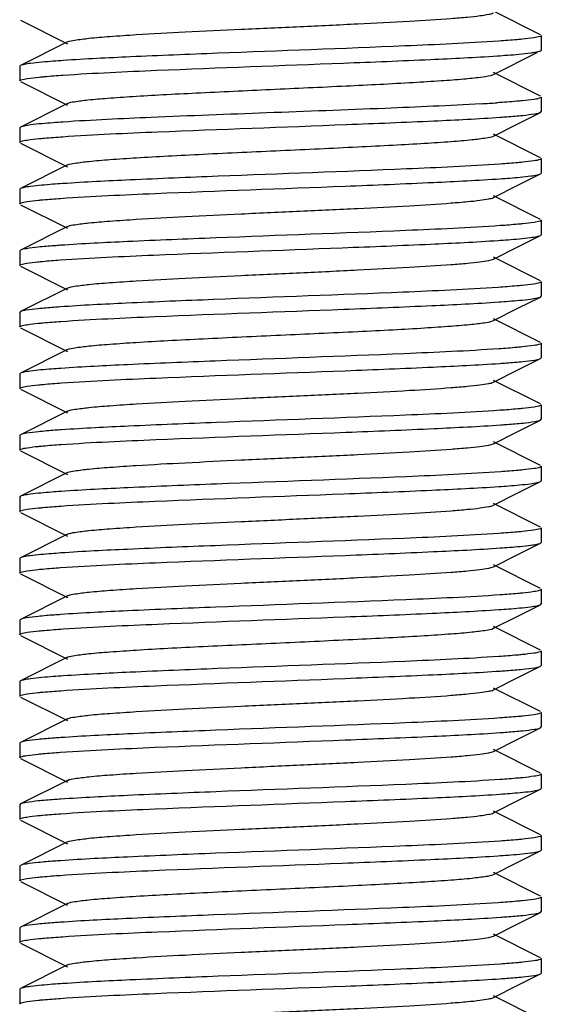
# Model space of a CAD drawing. Units: millimetres. Extents: x 1274 to 7008, y -4616 to 3317.
# Drawn here: x 5888 to 5898, y 628 to 647 of the extents above; entities that cross this region are included whole.
import ezdxf

# ---------------------------------------------------------------- set-up
doc = ezdxf.new("R2010")
doc.units = ezdxf.units.MM
doc.header["$LTSCALE"] = 30.734
doc.layers.get('0').update_dxf_attribs({"linetype": 'CONTINUOUS'})

msp = doc.modelspace()

# ---------------------------------------------------------------- linework, layer by layer
for p, q in [((5897.737, 646.543), (5896.834, 646.996)), ((5887.765, 646.824), (5888.668, 646.371)), ((5897.751, 646.529), (5897.751, 646.249)), ((5888.668, 646.406), (5887.765, 645.953)), ((5896.834, 645.781), (5897.672, 646.202)), ((5887.765, 645.953), (5887.751, 645.939)), ((5887.751, 645.939), (5887.751, 645.659)), ((5896.781, 645.764), (5896.834, 645.781)), ((5897.737, 645.363), (5896.834, 645.816)), ((5887.765, 645.644), (5888.668, 645.191)), ((5897.751, 645.349), (5897.751, 645.069)), ((5888.668, 645.226), (5887.765, 644.773)), ((5897.303, 644.837), (5897.737, 645.054)), ((5897.737, 645.054), (5897.751, 645.069)), ((5887.765, 644.773), (5887.751, 644.759)), ((5887.751, 644.759), (5887.751, 644.479)), ((5896.834, 644.601), (5897.303, 644.837)), ((5897.737, 644.183), (5896.834, 644.636)), ((5887.765, 644.464), (5888.668, 644.011)), ((5888.668, 644.046), (5887.765, 643.593)), ((5897.751, 644.169), (5897.751, 643.889)), ((5897.303, 643.657), (5897.737, 643.874)), ((5897.737, 643.874), (5897.751, 643.889)), ((5896.834, 643.421), (5897.303, 643.657)), ((5887.765, 643.593), (5887.751, 643.579)), ((5887.751, 643.579), (5887.751, 643.299)), ((5897.737, 643.003), (5896.834, 643.456)), ((5887.765, 643.284), (5888.668, 642.831)), ((5888.668, 642.866), (5887.765, 642.413)), ((5897.751, 642.989), (5897.751, 642.709)), ((5897.303, 642.477), (5897.737, 642.694)), ((5897.737, 642.694), (5897.751, 642.709)), ((5887.765, 642.413), (5887.751, 642.399)), ((5887.751, 642.399), (5887.751, 642.119)), ((5896.834, 642.241), (5897.303, 642.477)), ((5897.737, 641.823), (5896.834, 642.276)), ((5887.765, 642.104), (5888.668, 641.651)), ((5897.751, 641.809), (5897.751, 641.529)), ((5888.668, 641.686), (5887.765, 641.233)), ((5897.303, 641.297), (5897.737, 641.514)), ((5897.737, 641.514), (5897.751, 641.529)), ((5887.765, 641.233), (5887.751, 641.219)), ((5887.751, 641.219), (5887.751, 640.939)), ((5896.834, 641.061), (5897.303, 641.297)), ((5897.737, 640.643), (5896.834, 641.096)), ((5887.765, 640.924), (5888.668, 640.471)), ((5897.751, 640.629), (5897.751, 640.349)), ((5888.668, 640.506), (5887.765, 640.053)), ((5897.303, 640.117), (5897.737, 640.334)), ((5897.737, 640.334), (5897.751, 640.349)), ((5887.765, 640.053), (5887.751, 640.039)), ((5887.751, 640.039), (5887.751, 639.759)), ((5896.834, 639.881), (5897.303, 640.117)), ((5897.737, 639.463), (5896.834, 639.916)), ((5887.765, 639.744), (5888.668, 639.291)), ((5888.668, 639.326), (5887.765, 638.873)), ((5897.751, 639.449), (5897.751, 639.169)), ((5897.303, 638.937), (5897.737, 639.154)), ((5897.737, 639.154), (5897.751, 639.169)), ((5896.834, 638.701), (5897.303, 638.937)), ((5887.765, 638.873), (5887.751, 638.859)), ((5887.751, 638.859), (5887.751, 638.579)), ((5897.737, 638.283), (5896.834, 638.736)), ((5887.765, 638.564), (5888.668, 638.111)), ((5888.668, 638.146), (5887.765, 637.693)), ((5897.751, 638.269), (5897.751, 637.989)), ((5897.303, 637.757), (5897.737, 637.974)), ((5897.737, 637.974), (5897.751, 637.989)), ((5887.765, 637.693), (5887.751, 637.679)), ((5887.751, 637.679), (5887.751, 637.399)), ((5896.834, 637.521), (5897.303, 637.757)), ((5897.737, 637.103), (5896.834, 637.556)), ((5887.765, 637.384), (5888.668, 636.931)), ((5897.751, 637.089), (5897.751, 636.809)), ((5888.668, 636.966), (5887.765, 636.513)), ((5897.303, 636.577), (5897.737, 636.794)), ((5897.737, 636.794), (5897.751, 636.809)), ((5887.765, 636.513), (5887.751, 636.499)), ((5887.751, 636.499), (5887.751, 636.219)), ((5896.834, 636.341), (5897.303, 636.577)), ((5897.737, 635.923), (5896.834, 636.376)), ((5887.765, 636.204), (5888.668, 635.751)), ((5897.751, 635.909), (5897.751, 635.629)), ((5888.668, 635.786), (5887.765, 635.333)), ((5897.303, 635.397), (5897.737, 635.614)), ((5897.737, 635.614), (5897.751, 635.629)), ((5887.765, 635.333), (5887.751, 635.319)), ((5887.751, 635.319), (5887.751, 635.039)), ((5896.834, 635.161), (5897.303, 635.397)), ((5897.737, 634.743), (5896.834, 635.196)), ((5887.765, 635.024), (5888.668, 634.571)), ((5888.668, 634.606), (5887.765, 634.153)), ((5897.751, 634.729), (5897.751, 634.449)), ((5897.303, 634.217), (5897.737, 634.434)), ((5897.737, 634.434), (5897.751, 634.449)), ((5896.834, 633.981), (5897.303, 634.217)), ((5887.765, 634.153), (5887.751, 634.139)), ((5887.751, 634.139), (5887.751, 633.859)), ((5897.737, 633.563), (5896.834, 634.016)), ((5887.765, 633.844), (5888.668, 633.391)), ((5888.668, 633.426), (5887.765, 632.973)), ((5897.751, 633.549), (5897.751, 633.269)), ((5897.303, 633.037), (5897.737, 633.254)), ((5897.737, 633.254), (5897.751, 633.269)), ((5887.765, 632.973), (5887.751, 632.959)), ((5887.751, 632.959), (5887.751, 632.679)), ((5896.834, 632.801), (5897.303, 633.037)), ((5897.737, 632.383), (5896.834, 632.836)), ((5887.765, 632.664), (5888.668, 632.211)), ((5897.751, 632.369), (5897.751, 632.089)), ((5888.668, 632.246), (5887.765, 631.793)), ((5897.303, 631.857), (5897.737, 632.074)), ((5897.737, 632.074), (5897.751, 632.089)), ((5887.765, 631.793), (5887.751, 631.779)), ((5887.751, 631.779), (5887.751, 631.499)), ((5896.834, 631.621), (5897.303, 631.857)), ((5897.737, 631.203), (5896.834, 631.656)), ((5887.765, 631.484), (5888.668, 631.031)), ((5897.751, 631.189), (5897.751, 630.909)), ((5888.668, 631.066), (5887.765, 630.613)), ((5897.303, 630.677), (5897.737, 630.894)), ((5897.737, 630.894), (5897.751, 630.909)), ((5887.765, 630.613), (5887.751, 630.599)), ((5887.751, 630.599), (5887.751, 630.319)), ((5896.834, 630.441), (5897.303, 630.677)), ((5897.737, 630.023), (5896.834, 630.476)), ((5887.765, 630.304), (5888.668, 629.851)), ((5888.668, 629.886), (5887.765, 629.433)), ((5897.751, 630.009), (5897.751, 629.729)), ((5897.303, 629.497), (5897.737, 629.714)), ((5897.737, 629.714), (5897.751, 629.729)), ((5896.834, 629.261), (5897.303, 629.497)), ((5887.765, 629.433), (5887.751, 629.419)), ((5887.751, 629.419), (5887.751, 629.139)), ((5897.737, 628.843), (5896.834, 629.296)), ((5887.765, 629.124), (5888.668, 628.671)), ((5888.668, 628.706), (5887.765, 628.253)), ((5897.751, 628.829), (5897.751, 628.549)), ((5897.303, 628.317), (5897.737, 628.534)), ((5897.737, 628.534), (5897.751, 628.549)), ((5887.765, 628.253), (5887.751, 628.239)), ((5887.751, 628.239), (5887.751, 627.959)), ((5896.834, 628.081), (5897.303, 628.317)), ((5897.737, 627.663), (5896.834, 628.116))]:
    msp.add_line(p, q)
for centre, radius, start, end in [((5897.547, 645.911), 0.609, 282.4817, 283.7875), ((5894.602, 679.457), 34.296, 273.3394, 273.8497), ((5897.508, 646.086), 0.788, 281.5879, 282.4952)]:
    msp.add_arc(centre, radius, start, end)
for points, knots in [([(5888.668, 646.406), (5888.71, 646.427), (5888.851, 646.447), (5889.119, 646.483), (5889.514, 646.513), (5890.128, 646.555), (5890.968, 646.6), (5892.016, 646.65), (5893.12, 646.7), (5894.195, 646.75), (5895.16, 646.8), (5895.861, 646.843), (5896.311, 646.88), (5896.551, 646.904), (5896.717, 646.93), (5896.805, 646.947), (5896.833, 646.961)], [0, 0, 0, 0, 0.017407, 0.051008, 0.099783, 0.162169, 0.276492, 0.407858, 0.546256, 0.681128, 0.802182, 0.900192, 0.938159, 0.967747, 0.988467, 1, 1, 1, 1]), ([(5897.384, 646.456), (5897.352, 646.453), (5897.202, 646.439), (5897.052, 646.428), (5896.935, 646.42)], [0, 0, 0, 0, 0.215315, 1, 1, 1, 1]), ([(5897.728, 646.511), (5897.689, 646.495), (5897.573, 646.478), (5897.458, 646.464), (5897.384, 646.456)], [0, 0, 0, 0, 0.356184, 1, 1, 1, 1]), ([(5897.751, 646.529), (5897.751, 646.527), (5897.747, 646.517), (5897.735, 646.514), (5897.728, 646.511)], [0, 0, 0, 0, 0.156135, 1, 1, 1, 1]), ([(5896.935, 646.42), (5896.336, 646.379), (5894.539, 646.299), (5892.184, 646.214), (5890, 646.126), (5889.013, 646.078), (5888.585, 646.049)], [0, 0, 0, 0, 0.215428, 0.645497, 0.846103, 1, 1, 1, 1]), ([(5888.584, 645.769), (5889.182, 645.809), (5890.973, 645.889), (5893.32, 645.973), (5895.495, 646.061), (5896.478, 646.109), (5896.905, 646.138)], [0, 0, 0, 0, 0.21607, 0.645565, 0.845904, 1, 1, 1, 1]), ([(5896.905, 646.138), (5896.971, 646.142), (5897.186, 646.158), (5897.401, 646.175), (5897.548, 646.195)], [0, 0, 0, 0, 0.309966, 1, 1, 1, 1]), ([(5897.548, 646.195), (5897.56, 646.196), (5897.599, 646.202), (5897.639, 646.208), (5897.666, 646.214)], [0, 0, 0, 0, 0.289083, 1, 1, 1, 1]), ([(5897.666, 646.214), (5897.674, 646.216), (5897.698, 646.221), (5897.722, 646.227), (5897.737, 646.234)], [0, 0, 0, 0, 0.322562, 1, 1, 1, 1]), ([(5897.737, 646.234), (5897.739, 646.236), (5897.743, 646.238), (5897.747, 646.241), (5897.748, 646.243)], [0, 0, 0, 0, 0.568861, 1, 1, 1, 1]), ([(5897.748, 646.243), (5897.749, 646.244), (5897.75, 646.245), (5897.751, 646.248), (5897.751, 646.249)], [0, 0, 0, 0, 0.534673, 1, 1, 1, 1]), ([(5887.96, 645.993), (5887.918, 645.988), (5887.853, 645.977), (5887.786, 645.963), (5887.765, 645.953)], [0, 0, 0, 0, 0.639047, 1, 1, 1, 1]), ([(5888.585, 646.049), (5888.521, 646.044), (5888.312, 646.029), (5888.104, 646.012), (5887.96, 645.993)], [0, 0, 0, 0, 0.308024, 1, 1, 1, 1]), ([(5887.774, 645.677), (5887.813, 645.692), (5887.931, 645.71), (5888.048, 645.724), (5888.124, 645.732)], [0, 0, 0, 0, 0.356019, 1, 1, 1, 1]), ([(5888.124, 645.732), (5888.156, 645.735), (5888.31, 645.749), (5888.463, 645.76), (5888.584, 645.769)], [0, 0, 0, 0, 0.215124, 1, 1, 1, 1]), ([(5888.668, 645.226), (5888.708, 645.246), (5888.842, 645.266), (5889.096, 645.3), (5889.47, 645.33), (5889.948, 645.363), (5890.515, 645.396), (5891.396, 645.441), (5892.569, 645.495), (5893.956, 645.559), (5895.046, 645.613), (5895.797, 645.66), (5896.226, 645.692), (5896.543, 645.724), (5896.716, 645.748), (5896.781, 645.764)], [0, 0, 0, 0, 0.016737, 0.048776, 0.09524, 0.154726, 0.225314, 0.304794, 0.480018, 0.658201, 0.816769, 0.882238, 0.935653, 0.975306, 1, 1, 1, 1]), ([(5887.751, 645.659), (5887.751, 645.66), (5887.755, 645.67), (5887.766, 645.674), (5887.774, 645.677)], [0, 0, 0, 0, 0.155616, 1, 1, 1, 1]), ([(5897.751, 645.349), (5897.751, 645.342), (5897.726, 645.328), (5897.707, 645.323), (5897.692, 645.32)], [0, 0, 0, 0, 0.307704, 1, 1, 1, 1]), ([(5896.6, 645.219), (5895.986, 645.182), (5894.614, 645.123), (5892.503, 645.045), (5890.446, 644.966), (5889.145, 644.907), (5888.584, 644.869)], [0, 0, 0, 0, 0.230067, 0.513362, 0.789605, 1, 1, 1, 1]), ([(5897.381, 645.276), (5897.347, 645.273), (5897.189, 645.258), (5897.03, 645.246), (5896.905, 645.238)], [0, 0, 0, 0, 0.213999, 1, 1, 1, 1]), ([(5897.666, 645.314), (5897.649, 645.31), (5897.554, 645.294), (5897.459, 645.284), (5897.381, 645.276)], [0, 0, 0, 0, 0.185768, 1, 1, 1, 1]), ([(5888.575, 644.588), (5889.181, 644.629), (5890.995, 644.71), (5893.368, 644.794), (5895.558, 644.883), (5896.541, 644.932), (5896.965, 644.962)], [0, 0, 0, 0, 0.216973, 0.648528, 0.84836, 1, 1, 1, 1]), ([(5896.965, 644.962), (5897.006, 644.965), (5897.149, 644.975), (5897.293, 644.987), (5897.396, 644.997)], [0, 0, 0, 0, 0.284164, 1, 1, 1, 1]), ([(5897.396, 644.997), (5897.472, 645.005), (5897.585, 645.021), (5897.701, 645.037), (5897.736, 645.054)], [0, 0, 0, 0, 0.659739, 1, 1, 1, 1]), ([(5887.961, 644.813), (5887.918, 644.808), (5887.853, 644.797), (5887.786, 644.783), (5887.765, 644.773)], [0, 0, 0, 0, 0.639132, 1, 1, 1, 1]), ([(5888.584, 644.869), (5888.52, 644.864), (5888.312, 644.849), (5888.104, 644.832), (5887.961, 644.813)], [0, 0, 0, 0, 0.307881, 1, 1, 1, 1]), ([(5888.122, 644.551), (5888.155, 644.555), (5888.306, 644.569), (5888.457, 644.58), (5888.575, 644.588)], [0, 0, 0, 0, 0.215391, 1, 1, 1, 1]), ([(5888.668, 644.046), (5888.71, 644.067), (5888.851, 644.087), (5889.119, 644.123), (5889.514, 644.153), (5890.018, 644.188), (5890.615, 644.221), (5891.537, 644.268), (5892.751, 644.324), (5893.965, 644.379), (5894.886, 644.426), (5895.483, 644.459), (5895.987, 644.494), (5896.382, 644.524), (5896.65, 644.56), (5896.791, 644.58), (5896.833, 644.601)], [0, 0, 0, 0, 0.017426, 0.051012, 0.099796, 0.162178, 0.236029, 0.318873, 0.500004, 0.681138, 0.763968, 0.837835, 0.900199, 0.948998, 0.982572, 1, 1, 1, 1]), ([(5887.751, 644.479), (5887.751, 644.48), (5887.755, 644.49), (5887.766, 644.494), (5887.774, 644.497)], [0, 0, 0, 0, 0.155532, 1, 1, 1, 1]), ([(5887.774, 644.497), (5887.813, 644.512), (5887.931, 644.53), (5888.047, 644.544), (5888.122, 644.551)], [0, 0, 0, 0, 0.356242, 1, 1, 1, 1]), ([(5896.965, 644.062), (5896.367, 644.02), (5894.563, 643.94), (5892.196, 643.855), (5889.998, 643.766), (5889.005, 643.717), (5888.575, 643.688)], [0, 0, 0, 0, 0.214142, 0.64493, 0.846088, 1, 1, 1, 1]), ([(5897.396, 644.097), (5897.365, 644.094), (5897.221, 644.081), (5897.078, 644.07), (5896.965, 644.062)], [0, 0, 0, 0, 0.215352, 1, 1, 1, 1]), ([(5897.728, 644.151), (5897.691, 644.136), (5897.579, 644.119), (5897.468, 644.105), (5897.396, 644.097)], [0, 0, 0, 0, 0.35666, 1, 1, 1, 1]), ([(5897.751, 644.169), (5897.751, 644.162), (5897.74, 644.156), (5897.731, 644.152), (5897.728, 644.151)], [0, 0, 0, 0, 0.630058, 1, 1, 1, 1]), ([(5896.964, 643.782), (5897.025, 643.786), (5897.22, 643.801), (5897.415, 643.817), (5897.55, 643.835)], [0, 0, 0, 0, 0.307551, 1, 1, 1, 1]), ([(5897.55, 643.835), (5897.59, 643.841), (5897.653, 643.851), (5897.716, 643.864), (5897.736, 643.874)], [0, 0, 0, 0, 0.63724, 1, 1, 1, 1]), ([(5887.96, 643.633), (5887.918, 643.628), (5887.852, 643.617), (5887.786, 643.603), (5887.765, 643.593)], [0, 0, 0, 0, 0.639024, 1, 1, 1, 1]), ([(5888.575, 643.688), (5888.512, 643.684), (5888.307, 643.669), (5888.101, 643.652), (5887.96, 643.633)], [0, 0, 0, 0, 0.307599, 1, 1, 1, 1]), ([(5888.535, 643.405), (5889.138, 643.447), (5890.956, 643.528), (5893.339, 643.613), (5895.546, 643.703), (5896.537, 643.752), (5896.964, 643.782)], [0, 0, 0, 0, 0.214902, 0.647016, 0.847756, 1, 1, 1, 1]), ([(5887.751, 643.299), (5887.751, 643.305), (5887.761, 643.311), (5887.77, 643.315), (5887.773, 643.316)], [0, 0, 0, 0, 0.630132, 1, 1, 1, 1]), ([(5887.773, 643.316), (5887.81, 643.331), (5887.922, 643.348), (5888.033, 643.362), (5888.104, 643.37)], [0, 0, 0, 0, 0.356673, 1, 1, 1, 1]), ([(5888.104, 643.37), (5888.135, 643.373), (5888.279, 643.386), (5888.422, 643.397), (5888.535, 643.405)], [0, 0, 0, 0, 0.215355, 1, 1, 1, 1]), ([(5888.668, 642.866), (5888.71, 642.887), (5888.851, 642.907), (5889.119, 642.943), (5889.514, 642.973), (5890.128, 643.015), (5890.968, 643.06), (5892.016, 643.11), (5893.12, 643.16), (5894.195, 643.21), (5895.16, 643.26), (5895.861, 643.303), (5896.311, 643.34), (5896.551, 643.364), (5896.717, 643.39), (5896.805, 643.407), (5896.834, 643.421)], [0, 0, 0, 0, 0.017433, 0.05101, 0.099801, 0.162174, 0.276491, 0.407859, 0.546257, 0.68112, 0.802165, 0.900178, 0.938146, 0.967742, 0.988442, 1, 1, 1, 1]), ([(5896.964, 642.882), (5896.361, 642.84), (5894.542, 642.759), (5892.159, 642.674), (5889.953, 642.584), (5888.962, 642.535), (5888.535, 642.505)], [0, 0, 0, 0, 0.215038, 0.647214, 0.847862, 1, 1, 1, 1]), ([(5897.396, 642.917), (5897.365, 642.914), (5897.221, 642.901), (5897.077, 642.89), (5896.964, 642.882)], [0, 0, 0, 0, 0.215376, 1, 1, 1, 1]), ([(5897.728, 642.971), (5897.691, 642.956), (5897.579, 642.939), (5897.468, 642.925), (5897.396, 642.917)], [0, 0, 0, 0, 0.356669, 1, 1, 1, 1]), ([(5897.751, 642.989), (5897.751, 642.982), (5897.74, 642.976), (5897.731, 642.972), (5897.728, 642.971)], [0, 0, 0, 0, 0.630018, 1, 1, 1, 1]), ([(5897.545, 642.654), (5897.586, 642.66), (5897.65, 642.67), (5897.715, 642.684), (5897.736, 642.694)], [0, 0, 0, 0, 0.638345, 1, 1, 1, 1]), ([(5888.535, 642.505), (5888.494, 642.502), (5888.351, 642.492), (5888.207, 642.48), (5888.104, 642.47)], [0, 0, 0, 0, 0.284162, 1, 1, 1, 1]), ([(5888.525, 642.224), (5889.122, 642.266), (5890.925, 642.347), (5893.293, 642.432), (5895.495, 642.52), (5896.49, 642.569), (5896.921, 642.599)], [0, 0, 0, 0, 0.213454, 0.644241, 0.845694, 1, 1, 1, 1]), ([(5896.921, 642.599), (5896.986, 642.603), (5897.194, 642.618), (5897.402, 642.636), (5897.545, 642.654)], [0, 0, 0, 0, 0.308476, 1, 1, 1, 1]), ([(5888.104, 642.47), (5888.029, 642.462), (5887.916, 642.446), (5887.8, 642.43), (5887.765, 642.413)], [0, 0, 0, 0, 0.659665, 1, 1, 1, 1]), ([(5887.751, 642.119), (5887.751, 642.125), (5887.761, 642.131), (5887.769, 642.135), (5887.772, 642.136)], [0, 0, 0, 0, 0.631379, 1, 1, 1, 1]), ([(5887.772, 642.136), (5887.809, 642.151), (5887.919, 642.168), (5888.027, 642.182), (5888.098, 642.189)], [0, 0, 0, 0, 0.356301, 1, 1, 1, 1]), ([(5888.098, 642.189), (5888.128, 642.192), (5888.271, 642.206), (5888.413, 642.217), (5888.525, 642.224)], [0, 0, 0, 0, 0.215025, 1, 1, 1, 1]), ([(5888.668, 641.686), (5888.71, 641.707), (5888.851, 641.727), (5889.119, 641.763), (5889.514, 641.793), (5890.128, 641.835), (5890.968, 641.88), (5892.016, 641.93), (5893.12, 641.98), (5894.195, 642.03), (5895.16, 642.08), (5895.861, 642.123), (5896.311, 642.16), (5896.551, 642.184), (5896.717, 642.21), (5896.805, 642.227), (5896.834, 642.241)], [0, 0, 0, 0, 0.017434, 0.051005, 0.099804, 0.162169, 0.276489, 0.40786, 0.546256, 0.681117, 0.802164, 0.900181, 0.938141, 0.967747, 0.98844, 1, 1, 1, 1]), ([(5897.382, 641.736), (5897.349, 641.733), (5897.196, 641.718), (5897.042, 641.707), (5896.921, 641.699)], [0, 0, 0, 0, 0.214778, 1, 1, 1, 1]), ([(5897.728, 641.791), (5897.689, 641.775), (5897.573, 641.758), (5897.457, 641.743), (5897.382, 641.736)], [0, 0, 0, 0, 0.355348, 1, 1, 1, 1]), ([(5897.751, 641.809), (5897.751, 641.802), (5897.74, 641.796), (5897.731, 641.792), (5897.728, 641.791)], [0, 0, 0, 0, 0.629796, 1, 1, 1, 1]), ([(5896.921, 641.699), (5896.314, 641.657), (5894.496, 641.577), (5892.119, 641.492), (5889.929, 641.403), (5888.947, 641.354), (5888.525, 641.324)], [0, 0, 0, 0, 0.217483, 0.649341, 0.84893, 1, 1, 1, 1]), ([(5888.542, 641.046), (5889.142, 641.087), (5890.949, 641.168), (5893.319, 641.253), (5895.517, 641.341), (5896.509, 641.39), (5896.937, 641.42)], [0, 0, 0, 0, 0.214659, 0.645752, 0.846662, 1, 1, 1, 1]), ([(5896.937, 641.42), (5896.999, 641.424), (5897.202, 641.439), (5897.404, 641.456), (5897.543, 641.474)], [0, 0, 0, 0, 0.30743, 1, 1, 1, 1]), ([(5897.543, 641.474), (5897.585, 641.48), (5897.65, 641.49), (5897.715, 641.504), (5897.736, 641.514)], [0, 0, 0, 0, 0.63867, 1, 1, 1, 1]), ([(5888.098, 641.289), (5888.024, 641.281), (5887.913, 641.266), (5887.799, 641.25), (5887.765, 641.233)], [0, 0, 0, 0, 0.658994, 1, 1, 1, 1]), ([(5888.525, 641.324), (5888.485, 641.322), (5888.342, 641.311), (5888.199, 641.299), (5888.098, 641.289)], [0, 0, 0, 0, 0.284496, 1, 1, 1, 1]), ([(5887.773, 640.956), (5887.811, 640.971), (5887.924, 640.989), (5888.035, 641.003), (5888.108, 641.01)], [0, 0, 0, 0, 0.356664, 1, 1, 1, 1]), ([(5888.108, 641.01), (5888.139, 641.013), (5888.283, 641.027), (5888.428, 641.038), (5888.542, 641.046)], [0, 0, 0, 0, 0.215376, 1, 1, 1, 1]), ([(5888.668, 640.506), (5888.71, 640.527), (5888.851, 640.547), (5889.119, 640.583), (5889.514, 640.613), (5890.018, 640.648), (5890.615, 640.681), (5891.537, 640.728), (5892.751, 640.784), (5893.965, 640.839), (5894.886, 640.886), (5895.483, 640.919), (5895.987, 640.954), (5896.382, 640.985), (5896.65, 641.02), (5896.791, 641.04), (5896.833, 641.061)], [0, 0, 0, 0, 0.017428, 0.051002, 0.099802, 0.162166, 0.236034, 0.318864, 0.499998, 0.68113, 0.763974, 0.837824, 0.900208, 0.948992, 0.982576, 1, 1, 1, 1]), ([(5887.751, 640.939), (5887.751, 640.945), (5887.762, 640.951), (5887.77, 640.955), (5887.773, 640.956)], [0, 0, 0, 0, 0.629763, 1, 1, 1, 1]), ([(5897.727, 640.61), (5897.689, 640.595), (5897.572, 640.578), (5897.458, 640.564), (5897.383, 640.556)], [0, 0, 0, 0, 0.356518, 1, 1, 1, 1]), ([(5897.751, 640.629), (5897.751, 640.627), (5897.746, 640.617), (5897.735, 640.614), (5897.727, 640.61)], [0, 0, 0, 0, 0.155714, 1, 1, 1, 1]), ([(5896.937, 640.52), (5896.333, 640.478), (5894.52, 640.398), (5892.146, 640.313), (5889.952, 640.224), (5888.967, 640.175), (5888.542, 640.146)], [0, 0, 0, 0, 0.216282, 0.647817, 0.847963, 1, 1, 1, 1]), ([(5897.383, 640.556), (5897.351, 640.553), (5897.203, 640.539), (5897.054, 640.528), (5896.937, 640.52)], [0, 0, 0, 0, 0.215494, 1, 1, 1, 1]), ([(5888.555, 639.867), (5889.158, 639.908), (5890.971, 639.989), (5893.345, 640.074), (5895.542, 640.163), (5896.529, 640.212), (5896.955, 640.241)], [0, 0, 0, 0, 0.215751, 0.647246, 0.847636, 1, 1, 1, 1]), ([(5896.955, 640.241), (5896.997, 640.244), (5897.145, 640.255), (5897.292, 640.267), (5897.397, 640.277)], [0, 0, 0, 0, 0.284709, 1, 1, 1, 1]), ([(5897.397, 640.277), (5897.472, 640.285), (5897.585, 640.301), (5897.701, 640.317), (5897.736, 640.334)], [0, 0, 0, 0, 0.659716, 1, 1, 1, 1]), ([(5887.953, 640.092), (5887.912, 640.087), (5887.849, 640.077), (5887.786, 640.063), (5887.765, 640.053)], [0, 0, 0, 0, 0.637497, 1, 1, 1, 1]), ([(5888.542, 640.146), (5888.481, 640.141), (5888.285, 640.127), (5888.088, 640.11), (5887.953, 640.092)], [0, 0, 0, 0, 0.307537, 1, 1, 1, 1]), ([(5888.108, 639.83), (5888.14, 639.833), (5888.289, 639.847), (5888.438, 639.858), (5888.555, 639.867)], [0, 0, 0, 0, 0.214701, 1, 1, 1, 1]), ([(5888.668, 639.326), (5888.71, 639.347), (5888.851, 639.367), (5889.119, 639.403), (5889.514, 639.433), (5890.128, 639.475), (5890.968, 639.52), (5892.016, 639.57), (5893.12, 639.62), (5894.195, 639.67), (5895.16, 639.72), (5895.861, 639.763), (5896.311, 639.8), (5896.551, 639.824), (5896.717, 639.85), (5896.805, 639.867), (5896.833, 639.881)], [0, 0, 0, 0, 0.017418, 0.051001, 0.099795, 0.16216, 0.276489, 0.407859, 0.546253, 0.681119, 0.802174, 0.900196, 0.938145, 0.967755, 0.988453, 1, 1, 1, 1]), ([(5887.751, 639.759), (5887.751, 639.765), (5887.761, 639.771), (5887.769, 639.775), (5887.773, 639.776)], [0, 0, 0, 0, 0.630997, 1, 1, 1, 1]), ([(5887.773, 639.776), (5887.81, 639.791), (5887.923, 639.808), (5888.035, 639.823), (5888.108, 639.83)], [0, 0, 0, 0, 0.355484, 1, 1, 1, 1]), ([(5896.955, 639.341), (5896.354, 639.299), (5894.544, 639.219), (5892.171, 639.134), (5889.972, 639.045), (5888.982, 638.996), (5888.555, 638.967)], [0, 0, 0, 0, 0.21508, 0.646397, 0.847097, 1, 1, 1, 1]), ([(5897.397, 639.377), (5897.365, 639.374), (5897.218, 639.36), (5897.071, 639.349), (5896.955, 639.341)], [0, 0, 0, 0, 0.214789, 1, 1, 1, 1]), ([(5897.729, 639.431), (5897.692, 639.416), (5897.579, 639.399), (5897.469, 639.385), (5897.397, 639.377)], [0, 0, 0, 0, 0.355711, 1, 1, 1, 1]), ([(5897.751, 639.449), (5897.751, 639.443), (5897.74, 639.436), (5897.732, 639.432), (5897.729, 639.431)], [0, 0, 0, 0, 0.631143, 1, 1, 1, 1]), ([(5896.974, 639.062), (5897.014, 639.065), (5897.156, 639.076), (5897.299, 639.087), (5897.4, 639.098)], [0, 0, 0, 0, 0.284198, 1, 1, 1, 1]), ([(5897.4, 639.098), (5897.475, 639.105), (5897.586, 639.121), (5897.702, 639.137), (5897.736, 639.154)], [0, 0, 0, 0, 0.659328, 1, 1, 1, 1]), ([(5888.108, 638.93), (5888.031, 638.922), (5887.918, 638.907), (5887.8, 638.89), (5887.765, 638.873)], [0, 0, 0, 0, 0.660031, 1, 1, 1, 1]), ([(5888.555, 638.967), (5888.512, 638.964), (5888.363, 638.953), (5888.214, 638.941), (5888.108, 638.93)], [0, 0, 0, 0, 0.284786, 1, 1, 1, 1]), ([(5888.543, 638.686), (5889.147, 638.728), (5890.968, 638.809), (5893.353, 638.894), (5895.558, 638.983), (5896.548, 639.033), (5896.974, 639.062)], [0, 0, 0, 0, 0.215493, 0.647859, 0.84829, 1, 1, 1, 1]), ([(5887.751, 638.579), (5887.751, 638.585), (5887.762, 638.591), (5887.77, 638.595), (5887.773, 638.596)], [0, 0, 0, 0, 0.629776, 1, 1, 1, 1]), ([(5887.773, 638.596), (5887.811, 638.611), (5887.924, 638.629), (5888.036, 638.643), (5888.108, 638.65)], [0, 0, 0, 0, 0.356567, 1, 1, 1, 1]), ([(5888.108, 638.65), (5888.139, 638.653), (5888.284, 638.667), (5888.429, 638.678), (5888.543, 638.686)], [0, 0, 0, 0, 0.215416, 1, 1, 1, 1]), ([(5888.668, 638.146), (5888.71, 638.167), (5888.851, 638.187), (5889.119, 638.223), (5889.514, 638.253), (5890.128, 638.295), (5890.968, 638.34), (5892.016, 638.39), (5893.12, 638.44), (5894.195, 638.49), (5895.16, 638.54), (5895.861, 638.583), (5896.311, 638.62), (5896.551, 638.644), (5896.717, 638.67), (5896.805, 638.687), (5896.833, 638.701)], [0, 0, 0, 0, 0.01741, 0.051003, 0.099789, 0.162162, 0.27649, 0.407858, 0.546254, 0.681123, 0.80218, 0.900198, 0.938151, 0.967753, 0.988462, 1, 1, 1, 1]), ([(5896.974, 638.162), (5896.372, 638.12), (5894.555, 638.039), (5892.173, 637.954), (5889.965, 637.865), (5888.971, 637.815), (5888.543, 637.786)], [0, 0, 0, 0, 0.214374, 0.64642, 0.847394, 1, 1, 1, 1]), ([(5897.4, 638.198), (5897.37, 638.195), (5897.228, 638.181), (5897.085, 638.17), (5896.974, 638.162)], [0, 0, 0, 0, 0.215324, 1, 1, 1, 1]), ([(5897.728, 638.251), (5897.692, 638.236), (5897.581, 638.219), (5897.471, 638.205), (5897.4, 638.198)], [0, 0, 0, 0, 0.356667, 1, 1, 1, 1]), ([(5897.751, 638.269), (5897.751, 638.262), (5897.74, 638.256), (5897.732, 638.252), (5897.728, 638.251)], [0, 0, 0, 0, 0.630563, 1, 1, 1, 1]), ([(5897.543, 637.934), (5897.585, 637.94), (5897.65, 637.95), (5897.715, 637.964), (5897.736, 637.974)], [0, 0, 0, 0, 0.638604, 1, 1, 1, 1]), ([(5888.543, 637.786), (5888.482, 637.781), (5888.285, 637.767), (5888.088, 637.75), (5887.953, 637.732)], [0, 0, 0, 0, 0.307545, 1, 1, 1, 1]), ([(5888.542, 637.506), (5889.143, 637.547), (5890.951, 637.628), (5893.321, 637.713), (5895.519, 637.802), (5896.51, 637.851), (5896.939, 637.88)], [0, 0, 0, 0, 0.21473, 0.645865, 0.846741, 1, 1, 1, 1]), ([(5896.939, 637.88), (5897.001, 637.884), (5897.203, 637.899), (5897.404, 637.916), (5897.543, 637.934)], [0, 0, 0, 0, 0.307422, 1, 1, 1, 1]), ([(5887.953, 637.732), (5887.912, 637.727), (5887.849, 637.717), (5887.786, 637.703), (5887.765, 637.693)], [0, 0, 0, 0, 0.637525, 1, 1, 1, 1]), ([(5887.751, 637.399), (5887.751, 637.405), (5887.762, 637.411), (5887.77, 637.415), (5887.773, 637.416)], [0, 0, 0, 0, 0.629726, 1, 1, 1, 1]), ([(5887.773, 637.416), (5887.811, 637.431), (5887.924, 637.449), (5888.036, 637.463), (5888.108, 637.47)], [0, 0, 0, 0, 0.356662, 1, 1, 1, 1]), ([(5888.108, 637.47), (5888.139, 637.473), (5888.284, 637.487), (5888.429, 637.498), (5888.542, 637.506)], [0, 0, 0, 0, 0.215378, 1, 1, 1, 1]), ([(5888.668, 636.966), (5888.71, 636.987), (5888.851, 637.007), (5889.119, 637.043), (5889.514, 637.073), (5890.128, 637.115), (5890.968, 637.16), (5892.016, 637.21), (5893.12, 637.26), (5894.195, 637.31), (5895.16, 637.36), (5895.861, 637.403), (5896.311, 637.44), (5896.551, 637.464), (5896.717, 637.49), (5896.805, 637.507), (5896.833, 637.521)], [0, 0, 0, 0, 0.017406, 0.051006, 0.099784, 0.162166, 0.276491, 0.407858, 0.546255, 0.681127, 0.802183, 0.900196, 0.938157, 0.96775, 0.988467, 1, 1, 1, 1]), ([(5897.384, 637.016), (5897.352, 637.013), (5897.204, 636.999), (5897.055, 636.988), (5896.939, 636.98)], [0, 0, 0, 0, 0.215497, 1, 1, 1, 1]), ([(5897.727, 637.07), (5897.689, 637.055), (5897.573, 637.038), (5897.458, 637.024), (5897.384, 637.016)], [0, 0, 0, 0, 0.356543, 1, 1, 1, 1]), ([(5897.751, 637.089), (5897.751, 637.087), (5897.746, 637.077), (5897.735, 637.074), (5897.727, 637.07)], [0, 0, 0, 0, 0.155766, 1, 1, 1, 1]), ([(5896.939, 636.98), (5896.335, 636.938), (5894.521, 636.858), (5892.147, 636.773), (5889.953, 636.684), (5888.968, 636.635), (5888.542, 636.606)], [0, 0, 0, 0, 0.216187, 0.64772, 0.847908, 1, 1, 1, 1]), ([(5888.535, 636.325), (5889.138, 636.367), (5890.957, 636.448), (5893.339, 636.533), (5895.545, 636.623), (5896.537, 636.672), (5896.964, 636.702)], [0, 0, 0, 0, 0.214922, 0.64703, 0.847737, 1, 1, 1, 1]), ([(5896.964, 636.702), (5897.024, 636.706), (5897.22, 636.721), (5897.415, 636.737), (5897.55, 636.755)], [0, 0, 0, 0, 0.307574, 1, 1, 1, 1]), ([(5897.55, 636.755), (5897.59, 636.761), (5897.653, 636.771), (5897.716, 636.784), (5897.736, 636.794)], [0, 0, 0, 0, 0.637241, 1, 1, 1, 1]), ([(5887.953, 636.552), (5887.912, 636.547), (5887.849, 636.537), (5887.786, 636.523), (5887.765, 636.513)], [0, 0, 0, 0, 0.637535, 1, 1, 1, 1]), ([(5888.542, 636.606), (5888.482, 636.601), (5888.285, 636.587), (5888.088, 636.57), (5887.953, 636.552)], [0, 0, 0, 0, 0.307533, 1, 1, 1, 1]), ([(5887.773, 636.236), (5887.81, 636.251), (5887.922, 636.268), (5888.033, 636.282), (5888.104, 636.29)], [0, 0, 0, 0, 0.356656, 1, 1, 1, 1]), ([(5888.104, 636.29), (5888.135, 636.293), (5888.279, 636.306), (5888.423, 636.317), (5888.535, 636.325)], [0, 0, 0, 0, 0.215327, 1, 1, 1, 1]), ([(5888.668, 635.786), (5888.71, 635.807), (5888.851, 635.827), (5889.119, 635.863), (5889.514, 635.893), (5890.128, 635.935), (5890.968, 635.98), (5892.016, 636.03), (5893.12, 636.08), (5894.195, 636.13), (5895.16, 636.18), (5895.861, 636.223), (5896.311, 636.26), (5896.551, 636.284), (5896.717, 636.31), (5896.805, 636.327), (5896.833, 636.341)], [0, 0, 0, 0, 0.017409, 0.051009, 0.099784, 0.16217, 0.276492, 0.407858, 0.546256, 0.681129, 0.802181, 0.900191, 0.93816, 0.967747, 0.988466, 1, 1, 1, 1]), ([(5887.751, 636.219), (5887.751, 636.225), (5887.761, 636.231), (5887.77, 636.235), (5887.773, 636.236)], [0, 0, 0, 0, 0.630153, 1, 1, 1, 1]), ([(5897.728, 635.891), (5897.691, 635.876), (5897.579, 635.859), (5897.468, 635.845), (5897.396, 635.837)], [0, 0, 0, 0, 0.356653, 1, 1, 1, 1]), ([(5897.751, 635.909), (5897.751, 635.902), (5897.74, 635.896), (5897.731, 635.892), (5897.728, 635.891)], [0, 0, 0, 0, 0.630032, 1, 1, 1, 1]), ([(5896.964, 635.802), (5896.361, 635.76), (5894.542, 635.679), (5892.159, 635.594), (5889.953, 635.504), (5888.962, 635.455), (5888.535, 635.425)], [0, 0, 0, 0, 0.215055, 0.647174, 0.847846, 1, 1, 1, 1]), ([(5897.396, 635.837), (5897.365, 635.834), (5897.221, 635.821), (5897.077, 635.81), (5896.964, 635.802)], [0, 0, 0, 0, 0.215354, 1, 1, 1, 1]), ([(5888.585, 635.149), (5889.188, 635.19), (5890.99, 635.27), (5893.348, 635.354), (5895.529, 635.442), (5896.51, 635.491), (5896.935, 635.52)], [0, 0, 0, 0, 0.216806, 0.647243, 0.847212, 1, 1, 1, 1]), ([(5896.935, 635.52), (5896.998, 635.524), (5897.201, 635.539), (5897.404, 635.556), (5897.544, 635.574)], [0, 0, 0, 0, 0.307721, 1, 1, 1, 1]), ([(5897.544, 635.574), (5897.586, 635.58), (5897.65, 635.59), (5897.715, 635.604), (5897.736, 635.614)], [0, 0, 0, 0, 0.63848, 1, 1, 1, 1]), ([(5888.104, 635.39), (5888.029, 635.382), (5887.916, 635.366), (5887.8, 635.35), (5887.765, 635.333)], [0, 0, 0, 0, 0.659661, 1, 1, 1, 1]), ([(5888.535, 635.425), (5888.495, 635.422), (5888.351, 635.412), (5888.207, 635.4), (5888.104, 635.39)], [0, 0, 0, 0, 0.28419, 1, 1, 1, 1]), ([(5888.124, 635.112), (5888.157, 635.115), (5888.31, 635.129), (5888.464, 635.14), (5888.585, 635.149)], [0, 0, 0, 0, 0.2151, 1, 1, 1, 1]), ([(5888.668, 634.606), (5888.71, 634.627), (5888.851, 634.647), (5889.119, 634.683), (5889.514, 634.713), (5890.018, 634.748), (5890.615, 634.781), (5891.537, 634.828), (5892.751, 634.884), (5893.965, 634.939), (5894.886, 634.986), (5895.483, 635.019), (5895.987, 635.054), (5896.382, 635.084), (5896.65, 635.12), (5896.791, 635.14), (5896.833, 635.161)], [0, 0, 0, 0, 0.017419, 0.051012, 0.099791, 0.162177, 0.236027, 0.318871, 0.500005, 0.68114, 0.76397, 0.837838, 0.900202, 0.948999, 0.982578, 1, 1, 1, 1]), ([(5887.751, 635.039), (5887.751, 635.04), (5887.755, 635.05), (5887.766, 635.054), (5887.774, 635.057)], [0, 0, 0, 0, 0.155856, 1, 1, 1, 1]), ([(5887.774, 635.057), (5887.813, 635.072), (5887.931, 635.09), (5888.048, 635.104), (5888.124, 635.112)], [0, 0, 0, 0, 0.35575, 1, 1, 1, 1]), ([(5896.935, 634.62), (5896.336, 634.579), (5894.539, 634.499), (5892.184, 634.414), (5890, 634.326), (5889.013, 634.278), (5888.585, 634.249)], [0, 0, 0, 0, 0.215432, 0.645503, 0.846107, 1, 1, 1, 1]), ([(5897.384, 634.656), (5897.352, 634.653), (5897.202, 634.639), (5897.052, 634.628), (5896.935, 634.62)], [0, 0, 0, 0, 0.215314, 1, 1, 1, 1]), ([(5897.728, 634.711), (5897.689, 634.695), (5897.573, 634.678), (5897.458, 634.664), (5897.384, 634.656)], [0, 0, 0, 0, 0.356183, 1, 1, 1, 1]), ([(5897.751, 634.729), (5897.751, 634.727), (5897.747, 634.717), (5897.735, 634.714), (5897.728, 634.711)], [0, 0, 0, 0, 0.156134, 1, 1, 1, 1]), ([(5896.962, 634.342), (5897.003, 634.344), (5897.148, 634.355), (5897.293, 634.367), (5897.396, 634.377)], [0, 0, 0, 0, 0.284376, 1, 1, 1, 1]), ([(5897.396, 634.377), (5897.472, 634.385), (5897.585, 634.401), (5897.701, 634.417), (5897.736, 634.434)], [0, 0, 0, 0, 0.659704, 1, 1, 1, 1]), ([(5887.96, 634.193), (5887.918, 634.188), (5887.853, 634.177), (5887.786, 634.163), (5887.765, 634.153)], [0, 0, 0, 0, 0.639045, 1, 1, 1, 1]), ([(5888.585, 634.249), (5888.521, 634.244), (5888.312, 634.229), (5888.104, 634.212), (5887.96, 634.193)], [0, 0, 0, 0, 0.308023, 1, 1, 1, 1]), ([(5888.538, 633.965), (5889.141, 634.007), (5890.958, 634.088), (5893.339, 634.173), (5895.543, 634.263), (5896.534, 634.312), (5896.962, 634.342)], [0, 0, 0, 0, 0.215, 0.646949, 0.847657, 1, 1, 1, 1]), ([(5887.751, 633.859), (5887.751, 633.865), (5887.761, 633.871), (5887.77, 633.875), (5887.773, 633.876)], [0, 0, 0, 0, 0.630163, 1, 1, 1, 1]), ([(5887.773, 633.876), (5887.81, 633.891), (5887.923, 633.908), (5888.033, 633.922), (5888.105, 633.93)], [0, 0, 0, 0, 0.356543, 1, 1, 1, 1]), ([(5888.105, 633.93), (5888.136, 633.933), (5888.28, 633.947), (5888.425, 633.957), (5888.538, 633.965)], [0, 0, 0, 0, 0.215299, 1, 1, 1, 1]), ([(5888.668, 633.426), (5888.71, 633.447), (5888.851, 633.467), (5889.119, 633.503), (5889.514, 633.533), (5890.128, 633.575), (5890.968, 633.62), (5892.016, 633.67), (5893.12, 633.72), (5894.195, 633.77), (5895.16, 633.82), (5895.861, 633.863), (5896.311, 633.9), (5896.551, 633.924), (5896.717, 633.95), (5896.805, 633.967), (5896.834, 633.981)], [0, 0, 0, 0, 0.017428, 0.051011, 0.099797, 0.162175, 0.276492, 0.407859, 0.546258, 0.681123, 0.802169, 0.90018, 0.938152, 0.967742, 0.988447, 1, 1, 1, 1]), ([(5896.962, 633.442), (5896.358, 633.4), (5894.541, 633.319), (5892.16, 633.234), (5889.956, 633.144), (5888.965, 633.095), (5888.538, 633.065)], [0, 0, 0, 0, 0.215139, 0.647142, 0.847768, 1, 1, 1, 1]), ([(5897.396, 633.477), (5897.365, 633.474), (5897.221, 633.461), (5897.076, 633.45), (5896.962, 633.442)], [0, 0, 0, 0, 0.215135, 1, 1, 1, 1]), ([(5897.728, 633.531), (5897.691, 633.516), (5897.579, 633.499), (5897.468, 633.485), (5897.396, 633.477)], [0, 0, 0, 0, 0.356366, 1, 1, 1, 1]), ([(5897.751, 633.549), (5897.751, 633.542), (5897.74, 633.536), (5897.732, 633.532), (5897.728, 633.531)], [0, 0, 0, 0, 0.630426, 1, 1, 1, 1]), ([(5897.396, 633.197), (5897.472, 633.205), (5897.585, 633.221), (5897.701, 633.237), (5897.736, 633.254)], [0, 0, 0, 0, 0.65974, 1, 1, 1, 1]), ([(5888.538, 633.065), (5888.497, 633.063), (5888.353, 633.052), (5888.208, 633.04), (5888.105, 633.03)], [0, 0, 0, 0, 0.284214, 1, 1, 1, 1]), ([(5888.536, 632.785), (5889.139, 632.827), (5890.957, 632.908), (5893.34, 632.993), (5895.546, 633.083), (5896.537, 633.132), (5896.965, 633.162)], [0, 0, 0, 0, 0.214946, 0.647074, 0.847769, 1, 1, 1, 1]), ([(5896.965, 633.162), (5897.006, 633.165), (5897.149, 633.175), (5897.293, 633.187), (5897.396, 633.197)], [0, 0, 0, 0, 0.284163, 1, 1, 1, 1]), ([(5888.105, 633.03), (5888.03, 633.022), (5887.917, 633.006), (5887.8, 632.99), (5887.765, 632.973)], [0, 0, 0, 0, 0.659756, 1, 1, 1, 1]), ([(5887.751, 632.679), (5887.751, 632.685), (5887.761, 632.691), (5887.77, 632.695), (5887.773, 632.696)], [0, 0, 0, 0, 0.630109, 1, 1, 1, 1]), ([(5887.773, 632.696), (5887.81, 632.711), (5887.922, 632.728), (5888.033, 632.742), (5888.105, 632.75)], [0, 0, 0, 0, 0.356669, 1, 1, 1, 1]), ([(5888.105, 632.75), (5888.136, 632.753), (5888.279, 632.766), (5888.423, 632.777), (5888.536, 632.785)], [0, 0, 0, 0, 0.215345, 1, 1, 1, 1]), ([(5888.668, 632.246), (5888.71, 632.267), (5888.851, 632.287), (5889.119, 632.323), (5889.514, 632.353), (5890.128, 632.395), (5890.968, 632.44), (5892.016, 632.49), (5893.12, 632.54), (5894.195, 632.59), (5895.16, 632.64), (5895.861, 632.683), (5896.311, 632.72), (5896.551, 632.744), (5896.717, 632.77), (5896.805, 632.787), (5896.834, 632.801)], [0, 0, 0, 0, 0.017433, 0.051009, 0.099803, 0.162173, 0.276491, 0.40786, 0.546257, 0.681119, 0.802165, 0.900178, 0.938144, 0.967743, 0.98844, 1, 1, 1, 1]), ([(5897.396, 632.297), (5897.365, 632.294), (5897.221, 632.281), (5897.078, 632.27), (5896.965, 632.262)], [0, 0, 0, 0, 0.215352, 1, 1, 1, 1]), ([(5897.728, 632.351), (5897.691, 632.336), (5897.579, 632.319), (5897.468, 632.305), (5897.396, 632.297)], [0, 0, 0, 0, 0.356654, 1, 1, 1, 1]), ([(5897.751, 632.369), (5897.751, 632.362), (5897.74, 632.356), (5897.731, 632.352), (5897.728, 632.351)], [0, 0, 0, 0, 0.630065, 1, 1, 1, 1]), ([(5896.965, 632.262), (5896.361, 632.22), (5894.543, 632.139), (5892.16, 632.054), (5889.954, 631.964), (5888.963, 631.915), (5888.536, 631.885)], [0, 0, 0, 0, 0.215017, 0.64714, 0.847827, 1, 1, 1, 1]), ([(5888.535, 631.605), (5889.138, 631.647), (5890.956, 631.728), (5893.339, 631.813), (5895.546, 631.903), (5896.537, 631.952), (5896.964, 631.982)], [0, 0, 0, 0, 0.214901, 0.647014, 0.847755, 1, 1, 1, 1]), ([(5896.964, 631.982), (5897.025, 631.986), (5897.22, 632.001), (5897.415, 632.017), (5897.55, 632.035)], [0, 0, 0, 0, 0.307551, 1, 1, 1, 1]), ([(5897.55, 632.035), (5897.59, 632.041), (5897.653, 632.051), (5897.716, 632.064), (5897.736, 632.074)], [0, 0, 0, 0, 0.637242, 1, 1, 1, 1]), ([(5888.105, 631.85), (5888.029, 631.842), (5887.916, 631.826), (5887.8, 631.81), (5887.765, 631.793)], [0, 0, 0, 0, 0.659686, 1, 1, 1, 1]), ([(5888.536, 631.885), (5888.495, 631.882), (5888.351, 631.872), (5888.207, 631.86), (5888.105, 631.85)], [0, 0, 0, 0, 0.284172, 1, 1, 1, 1]), ([(5887.773, 631.516), (5887.81, 631.531), (5887.922, 631.548), (5888.033, 631.562), (5888.104, 631.57)], [0, 0, 0, 0, 0.356673, 1, 1, 1, 1]), ([(5888.104, 631.57), (5888.135, 631.573), (5888.279, 631.586), (5888.422, 631.597), (5888.535, 631.605)], [0, 0, 0, 0, 0.215355, 1, 1, 1, 1]), ([(5888.668, 631.066), (5888.71, 631.087), (5888.851, 631.107), (5889.119, 631.143), (5889.514, 631.173), (5890.128, 631.215), (5890.968, 631.26), (5892.016, 631.31), (5893.12, 631.36), (5894.195, 631.41), (5895.16, 631.46), (5895.861, 631.503), (5896.311, 631.54), (5896.551, 631.564), (5896.717, 631.59), (5896.805, 631.607), (5896.834, 631.621)], [0, 0, 0, 0, 0.017432, 0.051004, 0.099803, 0.162168, 0.276489, 0.40786, 0.546255, 0.681117, 0.802165, 0.900183, 0.938141, 0.967749, 0.98844, 1, 1, 1, 1]), ([(5887.751, 631.499), (5887.751, 631.505), (5887.761, 631.511), (5887.77, 631.515), (5887.773, 631.516)], [0, 0, 0, 0, 0.630133, 1, 1, 1, 1]), ([(5897.728, 631.171), (5897.691, 631.156), (5897.579, 631.139), (5897.468, 631.125), (5897.396, 631.117)], [0, 0, 0, 0, 0.356669, 1, 1, 1, 1]), ([(5897.751, 631.189), (5897.751, 631.182), (5897.74, 631.176), (5897.731, 631.172), (5897.728, 631.171)], [0, 0, 0, 0, 0.630016, 1, 1, 1, 1]), ([(5896.964, 631.082), (5896.361, 631.04), (5894.542, 630.959), (5892.159, 630.874), (5889.953, 630.784), (5888.962, 630.735), (5888.535, 630.705)], [0, 0, 0, 0, 0.215039, 0.647216, 0.847863, 1, 1, 1, 1]), ([(5897.396, 631.117), (5897.365, 631.114), (5897.221, 631.101), (5897.077, 631.09), (5896.964, 631.082)], [0, 0, 0, 0, 0.215377, 1, 1, 1, 1]), ([(5888.525, 630.424), (5889.122, 630.466), (5890.925, 630.547), (5893.293, 630.632), (5895.495, 630.72), (5896.49, 630.769), (5896.922, 630.799)], [0, 0, 0, 0, 0.213459, 0.644248, 0.845699, 1, 1, 1, 1]), ([(5896.922, 630.799), (5896.986, 630.803), (5897.194, 630.818), (5897.402, 630.836), (5897.545, 630.854)], [0, 0, 0, 0, 0.308476, 1, 1, 1, 1]), ([(5897.545, 630.854), (5897.586, 630.86), (5897.65, 630.87), (5897.715, 630.884), (5897.736, 630.894)], [0, 0, 0, 0, 0.63834, 1, 1, 1, 1]), ([(5888.104, 630.67), (5888.029, 630.662), (5887.916, 630.646), (5887.8, 630.63), (5887.765, 630.613)], [0, 0, 0, 0, 0.659664, 1, 1, 1, 1]), ([(5888.535, 630.705), (5888.494, 630.702), (5888.351, 630.692), (5888.207, 630.68), (5888.104, 630.67)], [0, 0, 0, 0, 0.284162, 1, 1, 1, 1]), ([(5888.098, 630.389), (5888.128, 630.392), (5888.271, 630.406), (5888.413, 630.417), (5888.525, 630.424)], [0, 0, 0, 0, 0.215024, 1, 1, 1, 1]), ([(5888.668, 629.886), (5888.71, 629.907), (5888.851, 629.927), (5889.119, 629.963), (5889.514, 629.993), (5890.018, 630.028), (5890.615, 630.061), (5891.537, 630.108), (5892.751, 630.164), (5893.965, 630.219), (5894.886, 630.266), (5895.483, 630.299), (5895.987, 630.334), (5896.382, 630.365), (5896.65, 630.4), (5896.791, 630.42), (5896.833, 630.441)], [0, 0, 0, 0, 0.017425, 0.051002, 0.099801, 0.162165, 0.236033, 0.318863, 0.499998, 0.68113, 0.763975, 0.837824, 0.900209, 0.948989, 0.982579, 1, 1, 1, 1]), ([(5887.751, 630.319), (5887.751, 630.325), (5887.761, 630.331), (5887.769, 630.335), (5887.772, 630.336)], [0, 0, 0, 0, 0.631379, 1, 1, 1, 1]), ([(5887.772, 630.336), (5887.809, 630.351), (5887.919, 630.368), (5888.027, 630.382), (5888.098, 630.389)], [0, 0, 0, 0, 0.3563, 1, 1, 1, 1]), ([(5896.922, 629.899), (5896.314, 629.857), (5894.496, 629.777), (5892.119, 629.692), (5889.929, 629.603), (5888.947, 629.554), (5888.525, 629.524)], [0, 0, 0, 0, 0.217478, 0.649335, 0.848927, 1, 1, 1, 1]), ([(5897.382, 629.936), (5897.35, 629.933), (5897.196, 629.918), (5897.042, 629.907), (5896.922, 629.899)], [0, 0, 0, 0, 0.214777, 1, 1, 1, 1]), ([(5897.728, 629.991), (5897.689, 629.975), (5897.573, 629.958), (5897.457, 629.943), (5897.382, 629.936)], [0, 0, 0, 0, 0.355348, 1, 1, 1, 1]), ([(5897.751, 630.009), (5897.751, 630.002), (5897.74, 629.996), (5897.731, 629.992), (5897.728, 629.991)], [0, 0, 0, 0, 0.629801, 1, 1, 1, 1]), ([(5896.966, 629.622), (5897.006, 629.625), (5897.15, 629.635), (5897.294, 629.647), (5897.396, 629.657)], [0, 0, 0, 0, 0.284167, 1, 1, 1, 1]), ([(5897.396, 629.657), (5897.472, 629.665), (5897.585, 629.681), (5897.701, 629.697), (5897.736, 629.714)], [0, 0, 0, 0, 0.659696, 1, 1, 1, 1]), ([(5888.098, 629.489), (5888.024, 629.481), (5887.913, 629.466), (5887.799, 629.45), (5887.765, 629.433)], [0, 0, 0, 0, 0.658995, 1, 1, 1, 1]), ([(5888.525, 629.524), (5888.485, 629.522), (5888.342, 629.511), (5888.199, 629.499), (5888.098, 629.489)], [0, 0, 0, 0, 0.284496, 1, 1, 1, 1]), ([(5888.578, 629.248), (5889.184, 629.289), (5890.998, 629.37), (5893.371, 629.455), (5895.56, 629.543), (5896.542, 629.592), (5896.966, 629.622)], [0, 0, 0, 0, 0.217102, 0.648661, 0.848434, 1, 1, 1, 1]), ([(5887.751, 629.139), (5887.751, 629.14), (5887.755, 629.15), (5887.766, 629.154), (5887.774, 629.157)], [0, 0, 0, 0, 0.155488, 1, 1, 1, 1]), ([(5887.774, 629.157), (5887.813, 629.172), (5887.931, 629.19), (5888.047, 629.204), (5888.123, 629.211)], [0, 0, 0, 0, 0.356199, 1, 1, 1, 1]), ([(5888.123, 629.211), (5888.155, 629.215), (5888.307, 629.229), (5888.459, 629.24), (5888.578, 629.248)], [0, 0, 0, 0, 0.215374, 1, 1, 1, 1]), ([(5888.668, 628.706), (5888.71, 628.727), (5888.851, 628.747), (5889.119, 628.783), (5889.514, 628.813), (5890.128, 628.855), (5890.968, 628.9), (5892.016, 628.95), (5893.12, 629), (5894.195, 629.05), (5895.16, 629.1), (5895.861, 629.143), (5896.311, 629.18), (5896.551, 629.204), (5896.717, 629.23), (5896.805, 629.247), (5896.833, 629.261)], [0, 0, 0, 0, 0.017415, 0.051001, 0.099793, 0.16216, 0.276489, 0.407859, 0.546253, 0.68112, 0.802176, 0.900197, 0.938147, 0.967755, 0.988456, 1, 1, 1, 1]), ([(5896.966, 628.722), (5896.368, 628.68), (5894.565, 628.6), (5892.199, 628.515), (5890.001, 628.426), (5889.008, 628.377), (5888.578, 628.348)], [0, 0, 0, 0, 0.214045, 0.644776, 0.845981, 1, 1, 1, 1]), ([(5897.396, 628.757), (5897.366, 628.754), (5897.222, 628.741), (5897.078, 628.73), (5896.966, 628.722)], [0, 0, 0, 0, 0.21535, 1, 1, 1, 1]), ([(5897.728, 628.811), (5897.691, 628.796), (5897.579, 628.779), (5897.468, 628.765), (5897.396, 628.757)], [0, 0, 0, 0, 0.356663, 1, 1, 1, 1]), ([(5897.751, 628.829), (5897.751, 628.822), (5897.74, 628.816), (5897.731, 628.812), (5897.728, 628.811)], [0, 0, 0, 0, 0.630108, 1, 1, 1, 1]), ([(5897.396, 628.477), (5897.472, 628.485), (5897.585, 628.501), (5897.701, 628.517), (5897.736, 628.534)], [0, 0, 0, 0, 0.659727, 1, 1, 1, 1]), ([(5888.578, 628.348), (5888.514, 628.344), (5888.308, 628.329), (5888.102, 628.312), (5887.96, 628.293)], [0, 0, 0, 0, 0.307625, 1, 1, 1, 1]), ([(5888.536, 628.065), (5889.139, 628.107), (5890.957, 628.188), (5893.34, 628.273), (5895.546, 628.363), (5896.538, 628.412), (5896.965, 628.442)], [0, 0, 0, 0, 0.214955, 0.647073, 0.84779, 1, 1, 1, 1]), ([(5896.965, 628.442), (5897.006, 628.445), (5897.15, 628.455), (5897.293, 628.467), (5897.396, 628.477)], [0, 0, 0, 0, 0.284157, 1, 1, 1, 1]), ([(5887.96, 628.293), (5887.918, 628.288), (5887.853, 628.277), (5887.786, 628.263), (5887.765, 628.253)], [0, 0, 0, 0, 0.639096, 1, 1, 1, 1]), ([(5887.751, 627.959), (5887.751, 627.965), (5887.761, 627.971), (5887.77, 627.975), (5887.773, 627.976)], [0, 0, 0, 0, 0.63009, 1, 1, 1, 1]), ([(5887.773, 627.976), (5887.81, 627.991), (5887.922, 628.008), (5888.033, 628.022), (5888.105, 628.03)], [0, 0, 0, 0, 0.356672, 1, 1, 1, 1]), ([(5888.105, 628.03), (5888.136, 628.033), (5888.279, 628.046), (5888.423, 628.057), (5888.536, 628.065)], [0, 0, 0, 0, 0.215357, 1, 1, 1, 1]), ([(5888.668, 627.526), (5888.711, 627.547), (5888.852, 627.567), (5889.12, 627.603), (5889.515, 627.633), (5890.129, 627.675), (5890.969, 627.72), (5892.016, 627.77), (5893.12, 627.82), (5894.195, 627.87), (5895.16, 627.92), (5895.861, 627.963), (5896.311, 628), (5896.551, 628.024), (5896.717, 628.05), (5896.805, 628.067), (5896.833, 628.081)], [0, 0, 0, 0, 0.017415, 0.051025, 0.099822, 0.162205, 0.276538, 0.407905, 0.546294, 0.681155, 0.802201, 0.900208, 0.938159, 0.967756, 0.988465, 1, 1, 1, 1])]:
    msp.add_open_spline(points, degree=3, knots=knots)

doc.saveas('drawing.dxf')
